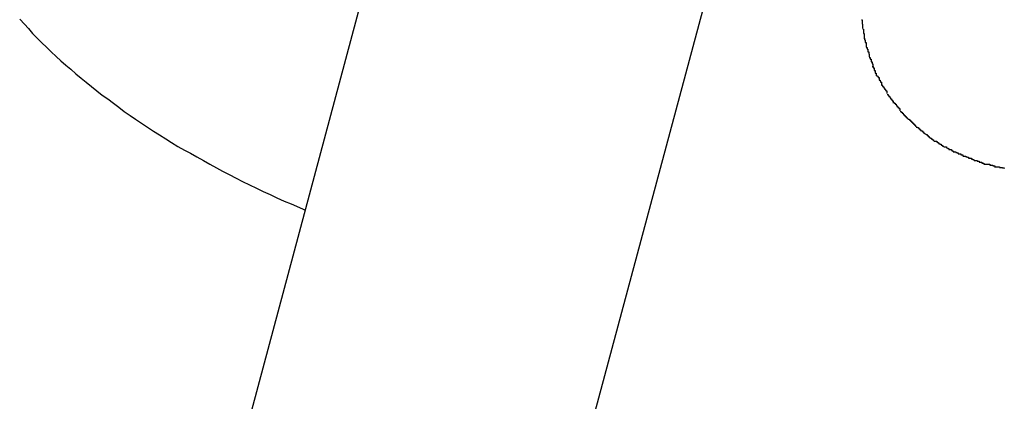
# Model space of a CAD drawing. Extents: x -101 to 101, y -57 to 57.
# Drawn here: x -52 to -52, y -1 to -1 of the extents above; entities that cross this region are included whole.
import ezdxf

# ---------------------------------------------------------------- set-up
doc = ezdxf.new("R2010")
doc.units = 0
doc.layers.get('0').update_dxf_attribs({"linetype": 'CONTINUOUS'})

msp = doc.modelspace()

# ---------------------------------------------------------------- linework, layer by layer
at = {"color": 0}
for points in [[(-52.06, -0.7207), (-52.1238, -0.9588)], [(-52.0272, -0.9848), (-51.9599, -0.7338)], [(-52.183, -0.8016), (-52.1816, -0.8031), (-52.1803, -0.8044), (-52.1791, -0.8059), (-52.1777, -0.8073), (-52.1763, -0.8087), (-52.1749, -0.81), (-52.1735, -0.8114), (-52.172, -0.8128), (-52.1706, -0.8141), (-52.1691, -0.8154), (-52.1676, -0.8167), (-52.1661, -0.8181), (-52.1645, -0.8194), (-52.163, -0.8206), (-52.1614, -0.8219), (-52.1598, -0.8232), (-52.1582, -0.8245), (-52.1565, -0.8256), (-52.1548, -0.8269), (-52.1532, -0.8281), (-52.1515, -0.8294), (-52.1497, -0.8306), (-52.1481, -0.8317), (-52.1463, -0.8329), (-52.1445, -0.8341), (-52.1427, -0.8353), (-52.1409, -0.8364), (-52.139, -0.8376), (-52.1373, -0.8387), (-52.1354, -0.8399), (-52.1334, -0.841), (-52.1316, -0.842), (-52.1297, -0.8431), (-52.1277, -0.8442), (-52.1258, -0.8453), (-52.1238, -0.8464), (-52.1219, -0.8474), (-52.1199, -0.8484), (-52.1178, -0.8495), (-52.1159, -0.8505), (-52.1138, -0.8515), (-52.1117, -0.8525), (-52.1097, -0.8535), (-52.1076, -0.8544), (-52.1056, -0.8554), (-52.1034, -0.8564), (-52.1013, -0.8572), (-52.097, -0.8591)], [(-51.9296, -0.8018), (-51.9296, -0.8018), (-51.9294, -0.8018), (-51.9294, -0.8021), (-51.9294, -0.8021), (-51.9294, -0.8024), (-51.9294, -0.8024), (-51.9294, -0.8027), (-51.9294, -0.8028), (-51.9294, -0.8031), (-51.9293, -0.8031), (-51.9293, -0.8034), (-51.9293, -0.8034), (-51.9293, -0.8037), (-51.9293, -0.8037), (-51.9293, -0.804), (-51.9293, -0.8041), (-51.9293, -0.8044)], [(-51.9296, -0.8018), (-51.9296, -0.8018), (-51.9294, -0.8018), (-51.9294, -0.8021), (-51.9294, -0.8021), (-51.9294, -0.8024), (-51.9294, -0.8024), (-51.9294, -0.8027), (-51.9294, -0.8028), (-51.9294, -0.8031), (-51.9293, -0.8031), (-51.9293, -0.8034), (-51.9293, -0.8034), (-51.9293, -0.8037), (-51.9293, -0.8037), (-51.9293, -0.804), (-51.9293, -0.8041), (-51.9293, -0.8044)], [(-51.9292, -0.8046), (-51.9292, -0.8046), (-51.929, -0.8046), (-51.929, -0.8048), (-51.929, -0.8048), (-51.929, -0.8051), (-51.929, -0.8051), (-51.929, -0.8054), (-51.929, -0.8056), (-51.929, -0.8059), (-51.9288, -0.8059), (-51.9288, -0.8062), (-51.9288, -0.8062), (-51.9288, -0.8065), (-51.9288, -0.8065), (-51.9288, -0.8068), (-51.9288, -0.807), (-51.9288, -0.8073)], [(-51.9292, -0.8046), (-51.9292, -0.8046), (-51.929, -0.8046), (-51.929, -0.8048), (-51.929, -0.8048), (-51.929, -0.8051), (-51.929, -0.8051), (-51.929, -0.8054), (-51.929, -0.8056), (-51.929, -0.8059), (-51.9288, -0.8059), (-51.9288, -0.8062), (-51.9288, -0.8062), (-51.9288, -0.8065), (-51.9288, -0.8065), (-51.9288, -0.8068), (-51.9288, -0.807), (-51.9288, -0.8073)], [(-51.9289, -0.8073), (-51.9289, -0.8073), (-51.9287, -0.8073), (-51.9287, -0.8075), (-51.9287, -0.8075), (-51.9287, -0.8078), (-51.9285, -0.8078), (-51.9285, -0.8081), (-51.9285, -0.8083), (-51.9285, -0.8086), (-51.9282, -0.8086), (-51.9282, -0.8089), (-51.9282, -0.809), (-51.9282, -0.8093), (-51.9282, -0.8093), (-51.9282, -0.8096), (-51.9282, -0.8097), (-51.9282, -0.81)], [(-51.9289, -0.8073), (-51.9289, -0.8073), (-51.9287, -0.8073), (-51.9287, -0.8075), (-51.9287, -0.8075), (-51.9287, -0.8078), (-51.9285, -0.8078), (-51.9285, -0.8081), (-51.9285, -0.8083), (-51.9285, -0.8086), (-51.9282, -0.8086), (-51.9282, -0.8089), (-51.9282, -0.809), (-51.9282, -0.8093), (-51.9282, -0.8093), (-51.9282, -0.8096), (-51.9282, -0.8097), (-51.9282, -0.81)], [(-51.9282, -0.8101), (-51.9282, -0.8101), (-51.9279, -0.8101), (-51.9279, -0.8103), (-51.9279, -0.8103), (-51.9279, -0.8106), (-51.9277, -0.8106), (-51.9277, -0.8109), (-51.9277, -0.8111), (-51.9277, -0.8114), (-51.9274, -0.8114), (-51.9274, -0.8117), (-51.9274, -0.8118), (-51.9274, -0.8121), (-51.9273, -0.8121), (-51.9273, -0.8124), (-51.9273, -0.8126), (-51.9273, -0.8129)], [(-51.9282, -0.8101), (-51.9282, -0.8101), (-51.9279, -0.8101), (-51.9279, -0.8103), (-51.9279, -0.8103), (-51.9279, -0.8106), (-51.9277, -0.8106), (-51.9277, -0.8109), (-51.9277, -0.8111), (-51.9277, -0.8114), (-51.9274, -0.8114), (-51.9274, -0.8117), (-51.9274, -0.8118), (-51.9274, -0.8121), (-51.9273, -0.8121), (-51.9273, -0.8124), (-51.9273, -0.8126), (-51.9273, -0.8129)], [(-51.9273, -0.8131), (-51.9273, -0.8131), (-51.927, -0.8131), (-51.927, -0.8133), (-51.927, -0.8133), (-51.927, -0.8136), (-51.9267, -0.8136), (-51.9267, -0.8139), (-51.9267, -0.8141), (-51.9267, -0.8144), (-51.9264, -0.8144), (-51.9264, -0.8147), (-51.9264, -0.8147), (-51.9264, -0.815), (-51.9262, -0.815), (-51.9262, -0.8153), (-51.9262, -0.8155), (-51.9262, -0.8158)], [(-51.9273, -0.8131), (-51.9273, -0.8131), (-51.927, -0.8131), (-51.927, -0.8133), (-51.927, -0.8133), (-51.927, -0.8136), (-51.9267, -0.8136), (-51.9267, -0.8139), (-51.9267, -0.8141), (-51.9267, -0.8144), (-51.9264, -0.8144), (-51.9264, -0.8147), (-51.9264, -0.8147), (-51.9264, -0.815), (-51.9262, -0.815), (-51.9262, -0.8153), (-51.9262, -0.8155), (-51.9262, -0.8158)], [(-51.9264, -0.8158), (-51.9264, -0.8158), (-51.9261, -0.8158), (-51.9261, -0.816), (-51.9261, -0.816), (-51.9261, -0.8163), (-51.9258, -0.8163), (-51.9258, -0.8166), (-51.9258, -0.8168), (-51.9258, -0.8171), (-51.9255, -0.8171), (-51.9255, -0.8174), (-51.9255, -0.8176), (-51.9255, -0.8179), (-51.9252, -0.8179), (-51.9252, -0.8182), (-51.9252, -0.8184), (-51.9252, -0.8187)], [(-51.9264, -0.8158), (-51.9264, -0.8158), (-51.9261, -0.8158), (-51.9261, -0.816), (-51.9261, -0.816), (-51.9261, -0.8163), (-51.9258, -0.8163), (-51.9258, -0.8166), (-51.9258, -0.8168), (-51.9258, -0.8171), (-51.9255, -0.8171), (-51.9255, -0.8174), (-51.9255, -0.8176), (-51.9255, -0.8179), (-51.9252, -0.8179), (-51.9252, -0.8182), (-51.9252, -0.8184), (-51.9252, -0.8187)], [(-51.9251, -0.8187), (-51.9251, -0.8187), (-51.9248, -0.8187), (-51.9248, -0.8189), (-51.9246, -0.8189), (-51.9246, -0.8192), (-51.9243, -0.8192), (-51.9243, -0.8195), (-51.9243, -0.8197), (-51.9243, -0.82), (-51.924, -0.82), (-51.924, -0.8203), (-51.9239, -0.8203), (-51.9239, -0.8206), (-51.9236, -0.8206), (-51.9236, -0.8209), (-51.9236, -0.8211), (-51.9236, -0.8214)], [(-51.9251, -0.8187), (-51.9251, -0.8187), (-51.9248, -0.8187), (-51.9248, -0.8189), (-51.9246, -0.8189), (-51.9246, -0.8192), (-51.9243, -0.8192), (-51.9243, -0.8195), (-51.9243, -0.8197), (-51.9243, -0.82), (-51.924, -0.82), (-51.924, -0.8203), (-51.9239, -0.8203), (-51.9239, -0.8206), (-51.9236, -0.8206), (-51.9236, -0.8209), (-51.9236, -0.8211), (-51.9236, -0.8214)], [(-51.9237, -0.8214), (-51.9237, -0.8214), (-51.9234, -0.8214), (-51.9234, -0.8217), (-51.9232, -0.8217), (-51.9232, -0.822), (-51.9229, -0.822), (-51.9229, -0.8223), (-51.9228, -0.8223), (-51.9228, -0.8226), (-51.9225, -0.8226), (-51.9225, -0.8229), (-51.9223, -0.8229), (-51.9223, -0.8232), (-51.922, -0.8232), (-51.922, -0.8235), (-51.922, -0.8237), (-51.922, -0.824)], [(-51.9237, -0.8214), (-51.9237, -0.8214), (-51.9234, -0.8214), (-51.9234, -0.8217), (-51.9232, -0.8217), (-51.9232, -0.822), (-51.9229, -0.822), (-51.9229, -0.8223), (-51.9228, -0.8223), (-51.9228, -0.8226), (-51.9225, -0.8226), (-51.9225, -0.8229), (-51.9223, -0.8229), (-51.9223, -0.8232), (-51.922, -0.8232), (-51.922, -0.8235), (-51.922, -0.8237), (-51.922, -0.824)], [(-51.9219, -0.8243), (-51.9219, -0.8243), (-51.9216, -0.8243), (-51.9216, -0.8246), (-51.9214, -0.8246), (-51.9214, -0.8249), (-51.9211, -0.8249), (-51.9211, -0.8252), (-51.9209, -0.8253), (-51.9209, -0.8256), (-51.9206, -0.8256), (-51.9206, -0.8259), (-51.9204, -0.8259), (-51.9204, -0.8262), (-51.9201, -0.8262), (-51.9201, -0.8265), (-51.9201, -0.8266), (-51.9201, -0.8269)], [(-51.9219, -0.8243), (-51.9219, -0.8243), (-51.9216, -0.8243), (-51.9216, -0.8246), (-51.9214, -0.8246), (-51.9214, -0.8249), (-51.9211, -0.8249), (-51.9211, -0.8252), (-51.9209, -0.8253), (-51.9209, -0.8256), (-51.9206, -0.8256), (-51.9206, -0.8259), (-51.9204, -0.8259), (-51.9204, -0.8262), (-51.9201, -0.8262), (-51.9201, -0.8265), (-51.9201, -0.8266), (-51.9201, -0.8269)], [(-51.9201, -0.8267), (-51.9201, -0.8267), (-51.9198, -0.8267), (-51.9198, -0.8269), (-51.9195, -0.8269), (-51.9195, -0.8272), (-51.9192, -0.8272), (-51.9192, -0.8275), (-51.919, -0.8276), (-51.919, -0.8279), (-51.9187, -0.8279), (-51.9187, -0.8282), (-51.9184, -0.8282), (-51.9184, -0.8285), (-51.9181, -0.8285), (-51.9181, -0.8288), (-51.918, -0.8289), (-51.918, -0.8292)], [(-51.9201, -0.8267), (-51.9201, -0.8267), (-51.9198, -0.8267), (-51.9198, -0.8269), (-51.9195, -0.8269), (-51.9195, -0.8272), (-51.9192, -0.8272), (-51.9192, -0.8275), (-51.919, -0.8276), (-51.919, -0.8279), (-51.9187, -0.8279), (-51.9187, -0.8282), (-51.9184, -0.8282), (-51.9184, -0.8285), (-51.9181, -0.8285), (-51.9181, -0.8288), (-51.918, -0.8289), (-51.918, -0.8292)], [(-51.9179, -0.8294), (-51.9179, -0.8294), (-51.9176, -0.8294), (-51.9176, -0.8296), (-51.9173, -0.8296), (-51.9173, -0.8299), (-51.917, -0.8299), (-51.917, -0.8302), (-51.9168, -0.8302), (-51.9168, -0.8305), (-51.9165, -0.8305), (-51.9165, -0.8308), (-51.9162, -0.8308), (-51.9162, -0.8311), (-51.9159, -0.8311), (-51.9159, -0.8314), (-51.9157, -0.8314), (-51.9157, -0.8317)], [(-51.9179, -0.8294), (-51.9179, -0.8294), (-51.9176, -0.8294), (-51.9176, -0.8296), (-51.9173, -0.8296), (-51.9173, -0.8299), (-51.917, -0.8299), (-51.917, -0.8302), (-51.9168, -0.8302), (-51.9168, -0.8305), (-51.9165, -0.8305), (-51.9165, -0.8308), (-51.9162, -0.8308), (-51.9162, -0.8311), (-51.9159, -0.8311), (-51.9159, -0.8314), (-51.9157, -0.8314), (-51.9157, -0.8317)], [(-51.9155, -0.8317), (-51.9155, -0.8317), (-51.9152, -0.8317), (-51.9152, -0.8319), (-51.9149, -0.8319), (-51.9149, -0.8322), (-51.9146, -0.8322), (-51.9146, -0.8325), (-51.9143, -0.8325), (-51.9143, -0.8328), (-51.914, -0.8328), (-51.914, -0.8331), (-51.9137, -0.8331), (-51.9137, -0.8334), (-51.9134, -0.8334), (-51.9134, -0.8337), (-51.9132, -0.8337), (-51.9132, -0.834)], [(-51.9155, -0.8317), (-51.9155, -0.8317), (-51.9152, -0.8317), (-51.9152, -0.8319), (-51.9149, -0.8319), (-51.9149, -0.8322), (-51.9146, -0.8322), (-51.9146, -0.8325), (-51.9143, -0.8325), (-51.9143, -0.8328), (-51.914, -0.8328), (-51.914, -0.8331), (-51.9137, -0.8331), (-51.9137, -0.8334), (-51.9134, -0.8334), (-51.9134, -0.8337), (-51.9132, -0.8337), (-51.9132, -0.834)], [(-51.9131, -0.8341), (-51.9131, -0.8341), (-51.9128, -0.8341), (-51.9127, -0.8342), (-51.9124, -0.8342), (-51.9124, -0.8345), (-51.9121, -0.8345), (-51.9121, -0.8348), (-51.9118, -0.8348), (-51.9118, -0.8351), (-51.9115, -0.8351), (-51.9115, -0.8352), (-51.9112, -0.8352), (-51.9112, -0.8355), (-51.9109, -0.8355), (-51.9109, -0.8358), (-51.9107, -0.8358), (-51.9107, -0.8361)], [(-51.9131, -0.8341), (-51.9131, -0.8341), (-51.9128, -0.8341), (-51.9127, -0.8342), (-51.9124, -0.8342), (-51.9124, -0.8345), (-51.9121, -0.8345), (-51.9121, -0.8348), (-51.9118, -0.8348), (-51.9118, -0.8351), (-51.9115, -0.8351), (-51.9115, -0.8352), (-51.9112, -0.8352), (-51.9112, -0.8355), (-51.9109, -0.8355), (-51.9109, -0.8358), (-51.9107, -0.8358), (-51.9107, -0.8361)], [(-51.9105, -0.8361), (-51.9105, -0.8361), (-51.9102, -0.8361), (-51.9101, -0.8363), (-51.9098, -0.8363), (-51.9098, -0.8366), (-51.9095, -0.8366), (-51.9095, -0.8369), (-51.9092, -0.8369), (-51.9092, -0.8372), (-51.9089, -0.8372), (-51.9088, -0.8374), (-51.9085, -0.8374), (-51.9085, -0.8377), (-51.9082, -0.8377), (-51.9082, -0.8379), (-51.9079, -0.8379), (-51.9079, -0.8382)], [(-51.9105, -0.8361), (-51.9105, -0.8361), (-51.9102, -0.8361), (-51.9101, -0.8363), (-51.9098, -0.8363), (-51.9098, -0.8366), (-51.9095, -0.8366), (-51.9095, -0.8369), (-51.9092, -0.8369), (-51.9092, -0.8372), (-51.9089, -0.8372), (-51.9088, -0.8374), (-51.9085, -0.8374), (-51.9085, -0.8377), (-51.9082, -0.8377), (-51.9082, -0.8379), (-51.9079, -0.8379), (-51.9079, -0.8382)], [(-51.9078, -0.8383), (-51.9078, -0.8383), (-51.9075, -0.8383), (-51.9072, -0.8383), (-51.9069, -0.8383), (-51.9069, -0.8386), (-51.9066, -0.8386), (-51.9066, -0.8388), (-51.9063, -0.8388), (-51.9063, -0.8391), (-51.906, -0.8391), (-51.9059, -0.8392), (-51.9056, -0.8392), (-51.9056, -0.8395), (-51.9053, -0.8395), (-51.9053, -0.8397), (-51.905, -0.8397), (-51.905, -0.84)], [(-51.9078, -0.8383), (-51.9078, -0.8383), (-51.9075, -0.8383), (-51.9072, -0.8383), (-51.9069, -0.8383), (-51.9069, -0.8386), (-51.9066, -0.8386), (-51.9066, -0.8388), (-51.9063, -0.8388), (-51.9063, -0.8391), (-51.906, -0.8391), (-51.9059, -0.8392), (-51.9056, -0.8392), (-51.9056, -0.8395), (-51.9053, -0.8395), (-51.9053, -0.8397), (-51.905, -0.8397), (-51.905, -0.84)], [(-51.9048, -0.84), (-51.9048, -0.84), (-51.9045, -0.84), (-51.9043, -0.84), (-51.904, -0.84), (-51.904, -0.8403), (-51.9037, -0.8403), (-51.9036, -0.8405), (-51.9033, -0.8405), (-51.9033, -0.8408), (-51.903, -0.8408), (-51.9028, -0.8408), (-51.9025, -0.8408), (-51.9025, -0.8411), (-51.9022, -0.8411), (-51.9022, -0.8413), (-51.9019, -0.8413), (-51.9019, -0.8416)], [(-51.9048, -0.84), (-51.9048, -0.84), (-51.9045, -0.84), (-51.9043, -0.84), (-51.904, -0.84), (-51.904, -0.8403), (-51.9037, -0.8403), (-51.9036, -0.8405), (-51.9033, -0.8405), (-51.9033, -0.8408), (-51.903, -0.8408), (-51.9028, -0.8408), (-51.9025, -0.8408), (-51.9025, -0.8411), (-51.9022, -0.8411), (-51.9022, -0.8413), (-51.9019, -0.8413), (-51.9019, -0.8416)], [(-51.902, -0.8415), (-51.902, -0.8415), (-51.9017, -0.8415), (-51.9015, -0.8415), (-51.9012, -0.8415), (-51.9012, -0.8418), (-51.9009, -0.8418), (-51.9008, -0.8419), (-51.9005, -0.8419), (-51.9005, -0.8422), (-51.9002, -0.8422), (-51.9, -0.8422), (-51.8997, -0.8422), (-51.8997, -0.8425), (-51.8994, -0.8425), (-51.8994, -0.8425), (-51.8991, -0.8425), (-51.8991, -0.8428)], [(-51.902, -0.8415), (-51.902, -0.8415), (-51.9017, -0.8415), (-51.9015, -0.8415), (-51.9012, -0.8415), (-51.9012, -0.8418), (-51.9009, -0.8418), (-51.9008, -0.8419), (-51.9005, -0.8419), (-51.9005, -0.8422), (-51.9002, -0.8422), (-51.9, -0.8422), (-51.8997, -0.8422), (-51.8997, -0.8425), (-51.8994, -0.8425), (-51.8994, -0.8425), (-51.8991, -0.8425), (-51.8991, -0.8428)], [(-51.8991, -0.8429), (-51.8991, -0.8429), (-51.8988, -0.8429), (-51.8985, -0.8429), (-51.8982, -0.8429), (-51.8982, -0.8431), (-51.8979, -0.8431), (-51.8977, -0.8432), (-51.8974, -0.8432), (-51.8974, -0.8435), (-51.8971, -0.8435), (-51.8968, -0.8435), (-51.8965, -0.8435), (-51.8965, -0.8438), (-51.8962, -0.8438), (-51.8961, -0.8439), (-51.8958, -0.8439), (-51.8958, -0.8442)], [(-51.8991, -0.8429), (-51.8991, -0.8429), (-51.8988, -0.8429), (-51.8985, -0.8429), (-51.8982, -0.8429), (-51.8982, -0.8431), (-51.8979, -0.8431), (-51.8977, -0.8432), (-51.8974, -0.8432), (-51.8974, -0.8435), (-51.8971, -0.8435), (-51.8968, -0.8435), (-51.8965, -0.8435), (-51.8965, -0.8438), (-51.8962, -0.8438), (-51.8961, -0.8439), (-51.8958, -0.8439), (-51.8958, -0.8442)], [(-51.8957, -0.8442), (-51.8957, -0.8442), (-51.8954, -0.8442), (-51.8951, -0.8442), (-51.8948, -0.8442), (-51.8948, -0.8444), (-51.8945, -0.8444), (-51.8945, -0.8444), (-51.8942, -0.8444), (-51.8942, -0.8447), (-51.8939, -0.8447), (-51.8937, -0.8447), (-51.8934, -0.8447), (-51.8934, -0.845), (-51.8931, -0.845), (-51.8931, -0.845), (-51.8928, -0.845), (-51.8928, -0.8453)], [(-51.8957, -0.8442), (-51.8957, -0.8442), (-51.8954, -0.8442), (-51.8951, -0.8442), (-51.8948, -0.8442), (-51.8948, -0.8444), (-51.8945, -0.8444), (-51.8945, -0.8444), (-51.8942, -0.8444), (-51.8942, -0.8447), (-51.8939, -0.8447), (-51.8937, -0.8447), (-51.8934, -0.8447), (-51.8934, -0.845), (-51.8931, -0.845), (-51.8931, -0.845), (-51.8928, -0.845), (-51.8928, -0.8453)], [(-51.8928, -0.8453), (-51.8928, -0.8453), (-51.8925, -0.8453), (-51.8923, -0.8453), (-51.892, -0.8453), (-51.8919, -0.8453), (-51.8916, -0.8453), (-51.8913, -0.8453), (-51.891, -0.8453), (-51.891, -0.8456), (-51.8907, -0.8456), (-51.8904, -0.8456), (-51.8901, -0.8456), (-51.8901, -0.8458), (-51.8898, -0.8458), (-51.8897, -0.8458), (-51.8895, -0.8458), (-51.8895, -0.846)], [(-51.8928, -0.8453), (-51.8928, -0.8453), (-51.8925, -0.8453), (-51.8923, -0.8453), (-51.892, -0.8453), (-51.8919, -0.8453), (-51.8916, -0.8453), (-51.8913, -0.8453), (-51.891, -0.8453), (-51.891, -0.8456), (-51.8907, -0.8456), (-51.8904, -0.8456), (-51.8901, -0.8456), (-51.8901, -0.8458), (-51.8898, -0.8458), (-51.8897, -0.8458), (-51.8895, -0.8458), (-51.8895, -0.846)], [(-51.8896, -0.8461), (-51.8896, -0.8461), (-51.8893, -0.8461), (-51.8891, -0.8461), (-51.8888, -0.8461), (-51.8888, -0.8461), (-51.8885, -0.8461), (-51.8883, -0.8461), (-51.888, -0.8461), (-51.888, -0.8463), (-51.8877, -0.8463), (-51.8874, -0.8463), (-51.8871, -0.8463), (-51.8871, -0.8464), (-51.8868, -0.8464), (-51.8868, -0.8464), (-51.8866, -0.8464), (-51.8866, -0.8466)], [(-51.8896, -0.8461), (-51.8896, -0.8461), (-51.8893, -0.8461), (-51.8891, -0.8461), (-51.8888, -0.8461), (-51.8888, -0.8461), (-51.8885, -0.8461), (-51.8883, -0.8461), (-51.888, -0.8461), (-51.888, -0.8463), (-51.8877, -0.8463), (-51.8874, -0.8463), (-51.8871, -0.8463), (-51.8871, -0.8464), (-51.8868, -0.8464), (-51.8868, -0.8464), (-51.8866, -0.8464), (-51.8866, -0.8466)]]:
    msp.add_lwpolyline(points, dxfattribs=at)

doc.saveas('drawing.dxf')
